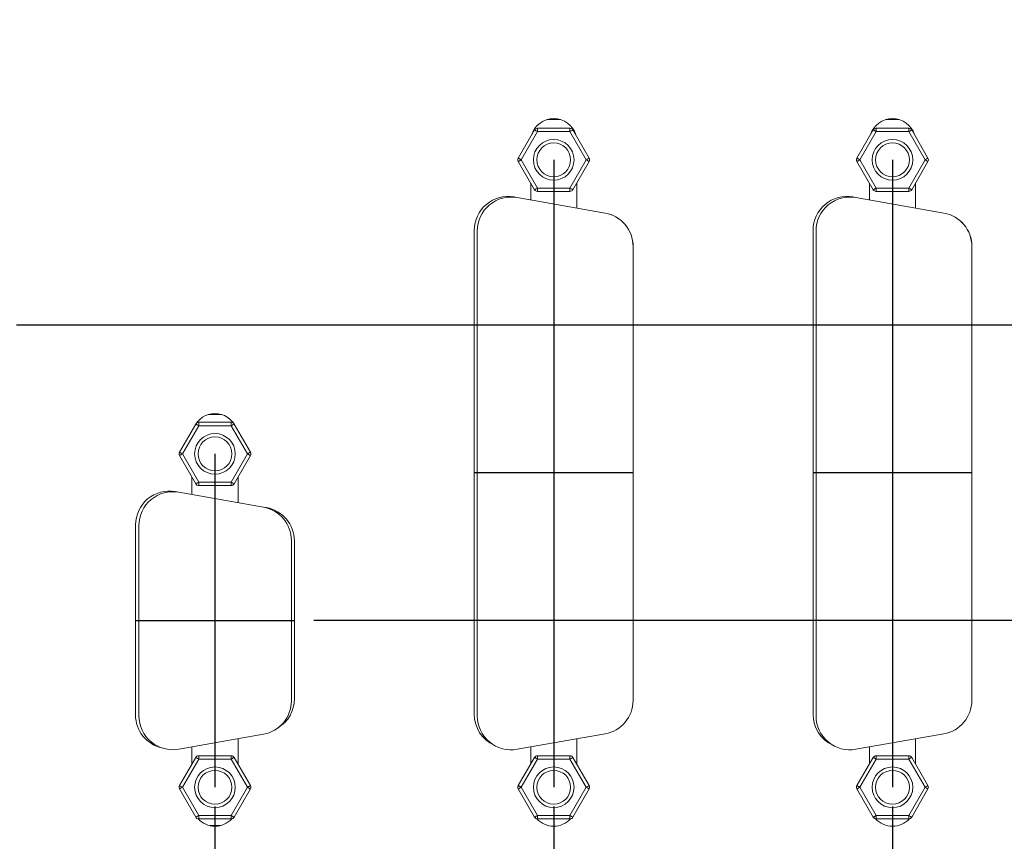
# Paper-space layout 'Sheet2' of a CAD drawing. Units: inches. Extents: x 0.4 to 32.8, y 0.2 to 20.9.
# Drawn here: x 14.8 to 17.4, y 4 to 6.1 of the extents above; entities that cross this region are included whole.
import ezdxf

# ---------------------------------------------------------------- set-up
doc = ezdxf.new("R2010")
doc.units = ezdxf.units.IN
doc.header["$MEASUREMENT"] = 0
doc.layers.add('1', color=7, linetype='Continuous')
doc.styles.add('SLDTEXTSTYLE0', font='TXT', dxfattribs={"width": 0.75})
doc.dimstyles.new('SLDDIMSTYLE5', dxfattribs={"dimtxt": 0.145833, "dimasz": 0.13, "dimexe": 0, "dimexo": 0.0625, "dimgap": 0.036458, "dimtad": 0, "dimtih": 1, "dimtoh": 1, "dimlfac": 1.142857, "dimrnd": 1e-09, "dimzin": 12, "dimdsep": 46, "dimtxsty": 'SLDTEXTSTYLE0', "dimblk1": 'NONE', "dimblk2": 'NONE', "dimsah": 1, "dimcen": 0.09, "dimadec": 0, "dimazin": 3, "dimtfac": 1, "dimtofl": 0, "dimtmove": 0, "dimatfit": 3, "dimldrblk": 'NONE', "dimfxl": 1, "dimfrac": 2, "dimtolj": 1, "dimtzin": 12, "dimarcsym": 0})
doc.dimstyles.new('SLDDIMSTYLE6', dxfattribs={"dimtxt": 0.145833, "dimasz": 0.13, "dimexe": 0, "dimexo": 0.0625, "dimgap": 0.036458, "dimtad": 0, "dimtih": 1, "dimtoh": 1, "dimlfac": 1.142857, "dimrnd": 1e-09, "dimzin": 4, "dimdsep": 46, "dimtxsty": 'SLDTEXTSTYLE0', "dimblk1": 'NONE', "dimblk2": 'NONE', "dimsah": 1, "dimcen": 0.09, "dimadec": 0, "dimazin": 1, "dimtfac": 1, "dimtofl": 0, "dimtmove": 0, "dimatfit": 3, "dimldrblk": 'NONE', "dimfxl": 1, "dimfrac": 2, "dimtolj": 1, "dimtzin": 12, "dimarcsym": 0})
doc.dimstyles.new('SLDDIMSTYLE7', dxfattribs={"dimtxt": 0.145833, "dimasz": 0.13, "dimexe": 0, "dimexo": 0.0625, "dimgap": 0.036458, "dimtad": 0, "dimtih": 1, "dimtoh": 1, "dimdec": 3, "dimlfac": 1.142857, "dimrnd": 1e-09, "dimzin": 12, "dimdsep": 46, "dimtxsty": 'SLDTEXTSTYLE0', "dimblk1": 'NONE', "dimblk2": 'NONE', "dimsah": 1, "dimcen": 0.09, "dimadec": 0, "dimazin": 3, "dimtfac": 1, "dimtdec": 3, "dimtofl": 0, "dimtmove": 0, "dimatfit": 3, "dimldrblk": 'NONE', "dimfxl": 1, "dimfrac": 2, "dimtolj": 1, "dimtzin": 12, "dimarcsym": 0})

# ---------------------------------------------------------------- blocks, each defined once
blk = doc.blocks.new('_D_21')
at = {"layer": '1', "color": 7}
for p, q in [((14.9676, 10.5683), (14.9676, 10.5978)), ((14.9676, 10.5978), (15.1993, 10.5978)), ((15.1993, 10.5978), (15.1993, 10.5683)), ((14.9676, 10.0096), (14.9676, 9.98)), ((15.1993, 9.98), (15.1993, 10.0096)), ((14.9676, 9.98), (15.1993, 9.98)), ((15.1807, 9.7072), (15.1807, 9.9041)), ((15.1807, 9.7072), (14.4588, 9.5104)), ((14.4588, 9.5104), (14.4588, 5.5564))]:
    blk.add_line(p, q, dxfattribs=at)
at = {"layer": '1', "color": 7, "char_height": 0.14583, "attachment_point": 1, "rotation": 90, "style": 'SLDTEXTSTYLE0'}
for s, insert in [('216.5', (15.0113, 10.0465, 0.0034)), ('8.53', (15.2353, 10.0413, 0.0034))]:
    blk.add_mtext(s, dxfattribs=dict(at, insert=insert))
blk = doc.blocks.new('_NONE')
blk = doc.blocks.new('_D_22')
at = {"layer": '1', "color": 7}
for p, q in [((15.3185, 4.0976), (15.3185, 1.639)), ((15.1054, 1.5335), (15.1054, 1.5631)), ((15.1054, 1.5631), (15.3371, 1.5631)), ((15.3371, 1.5631), (15.3371, 1.5335)), ((15.1054, 0.9748), (15.1054, 0.9453)), ((15.3371, 0.9453), (15.3371, 0.9748)), ((15.1054, 0.9453), (15.3371, 0.9453))]:
    blk.add_line(p, q, dxfattribs=at)
at = {"layer": '1', "color": 7, "char_height": 0.14583, "attachment_point": 1, "rotation": 90, "style": 'SLDTEXTSTYLE0'}
for s, insert in [('241.5', (15.1491, 1.0118, 0.0034)), ('9.51', (15.3732, 1.0065, 0.0034))]:
    blk.add_mtext(s, dxfattribs=dict(at, insert=insert))
blk = doc.blocks.new('_D_23')
at = {"layer": '1', "color": 7}
for p, q in [((16.1935, 4.0976), (16.1935, 1.639)), ((15.9804, 1.5335), (15.9804, 1.5631)), ((15.9804, 1.5631), (16.2121, 1.5631)), ((16.2121, 1.5631), (16.2121, 1.5335)), ((15.9804, 0.9748), (15.9804, 0.9453)), ((16.2121, 0.9453), (16.2121, 0.9748)), ((15.9804, 0.9453), (16.2121, 0.9453))]:
    blk.add_line(p, q, dxfattribs=at)
at = {"layer": '1', "color": 7, "char_height": 0.14583, "attachment_point": 1, "rotation": 90, "style": 'SLDTEXTSTYLE0'}
for s, insert in [('266.9', (16.0241, 1.0118, 0.0034)), ('10.51', (16.2482, 0.9526, 0.0034))]:
    blk.add_mtext(s, dxfattribs=dict(at, insert=insert))
blk = doc.blocks.new('_D_24')
at = {"layer": '1', "color": 7}
for p, q in [((17.0685, 4.0976), (17.0685, 1.639)), ((16.8554, 1.5335), (16.8554, 1.5631)), ((16.8554, 1.5631), (17.0871, 1.5631)), ((17.0871, 1.5631), (17.0871, 1.5335)), ((16.8554, 0.9748), (16.8554, 0.9453)), ((17.0871, 0.9453), (17.0871, 0.9748)), ((16.8554, 0.9453), (17.0871, 0.9453))]:
    blk.add_line(p, q, dxfattribs=at)
at = {"layer": '1', "color": 7, "char_height": 0.14583, "attachment_point": 1, "rotation": 90, "style": 'SLDTEXTSTYLE0'}
for s, insert in [('292.3', (16.8991, 1.0118, 0.0034)), ('11.51', (17.1232, 0.9526, 0.0034))]:
    blk.add_mtext(s, dxfattribs=dict(at, insert=insert))
blk = doc.blocks.new('_D_25')
at = {"layer": '1', "color": 7}
for p, q in [((17.9435, 4.0976), (17.9435, 1.639)), ((17.7304, 1.5335), (17.7304, 1.5631)), ((17.7304, 1.5631), (17.9621, 1.5631)), ((17.9621, 1.5631), (17.9621, 1.5335)), ((17.7304, 0.9748), (17.7304, 0.9453)), ((17.9621, 0.9453), (17.9621, 0.9748)), ((17.7304, 0.9453), (17.9621, 0.9453))]:
    blk.add_line(p, q, dxfattribs=at)
at = {"layer": '1', "color": 7, "char_height": 0.14583, "attachment_point": 1, "rotation": 90, "style": 'SLDTEXTSTYLE0'}
for s, insert in [('317.7', (17.7741, 1.0118, 0.0034)), ('12.51', (17.9982, 0.9526, 0.0034))]:
    blk.add_mtext(s, dxfattribs=dict(at, insert=insert))
blk = doc.blocks.new('_D_26')
at = {"layer": '1', "color": 7}
for p, q in [((18.8185, 4.0976), (18.8185, 1.639)), ((18.6054, 1.5335), (18.6054, 1.5631)), ((18.6054, 1.5631), (18.8371, 1.5631)), ((18.8371, 1.5631), (18.8371, 1.5335)), ((18.6054, 0.9748), (18.6054, 0.9453)), ((18.8371, 0.9453), (18.8371, 0.9748)), ((18.6054, 0.9453), (18.8371, 0.9453))]:
    blk.add_line(p, q, dxfattribs=at)
at = {"layer": '1', "color": 7, "char_height": 0.14583, "attachment_point": 1, "rotation": 90, "style": 'SLDTEXTSTYLE0'}
for s, insert in [('343.1', (18.6491, 1.0118, 0.0034)), ('13.51', (18.8732, 0.9526, 0.0034))]:
    blk.add_mtext(s, dxfattribs=dict(at, insert=insert))
blk = doc.blocks.new('_D_27')
at = {"layer": '1', "color": 7}
for p, q in [((19.7918, 10.676), (19.7918, 10.7056)), ((19.7918, 10.7056), (20.0235, 10.7056)), ((20.0235, 10.7056), (20.0235, 10.676)), ((19.7918, 10.0096), (19.7918, 9.98)), ((20.0235, 9.98), (20.0235, 10.0096)), ((19.7918, 9.98), (20.0235, 9.98)), ((20.0049, 8.2581), (20.0049, 9.9041))]:
    blk.add_line(p, q, dxfattribs=at)
at = {"layer": '1', "color": 7, "char_height": 0.14583, "attachment_point": 1, "rotation": 90, "style": 'SLDTEXTSTYLE0'}
for s, insert in [('377.54', (19.8355, 10.0465, 0.0034)), ('14.864', (20.0595, 9.9874, 0.0034))]:
    blk.add_mtext(s, dxfattribs=dict(at, insert=insert))
blk = doc.blocks.new('_D_30')
at = {"layer": '1', "color": 7}
for p, q in [((22.6529, 4.1948), (20.6277, 4.1948)), ((22.8498, 3.6807), (22.6529, 4.1948)), ((23.1521, 3.8937), (23.1226, 3.8937)), ((23.1226, 3.8937), (23.1226, 3.662)), ((23.6031, 3.8937), (23.6326, 3.8937)), ((23.6326, 3.8937), (23.6326, 3.662)), ((22.8498, 3.6807), (23.0466, 3.6807)), ((23.1226, 3.662), (23.1521, 3.662)), ((23.6326, 3.662), (23.6031, 3.662))]:
    blk.add_line(p, q, dxfattribs=at)
at = {"layer": '1', "color": 7, "char_height": 0.14583, "attachment_point": 1, "style": 'SLDTEXTSTYLE0'}
for s, insert in [('55.9', (23.1891, 3.85, 0.0034)), ('2.20', (23.13, 3.626, 0.0034))]:
    blk.add_mtext(s, dxfattribs=dict(at, insert=insert))
blk = doc.blocks.new('_D_32')
at = {"layer": '1', "color": 7}
for p, q in [((22.6529, 4.5781), (15.5737, 4.5781)), ((22.8498, 4.3854), (22.6529, 4.5781)), ((23.2033, 4.5984), (23.1737, 4.5984)), ((23.1737, 4.5984), (23.1737, 4.3667)), ((23.4927, 4.5984), (23.5223, 4.5984)), ((23.5223, 4.5984), (23.5223, 4.3667)), ((22.8498, 4.3854), (23.0466, 4.3854)), ((23.1737, 4.3667), (23.2033, 4.3667)), ((23.5223, 4.3667), (23.4927, 4.3667))]:
    blk.add_line(p, q, dxfattribs=at)
at = {"layer": '1', "color": 7, "char_height": 0.14583, "attachment_point": 1, "style": 'SLDTEXTSTYLE0'}
for s, insert in [('67', (23.2403, 4.5547, 0.0034)), ('2.64', (23.1004, 4.3307, 0.0034))]:
    blk.add_mtext(s, dxfattribs=dict(at, insert=insert))
blk = doc.blocks.new('_D_34')
at = {"layer": '1', "color": 7}
for p, q in [((23.1521, 5.1739), (23.1226, 5.1739)), ((23.1226, 5.1739), (23.1226, 4.9422)), ((23.6031, 5.1739), (23.6326, 5.1739)), ((23.6326, 5.1739), (23.6326, 4.9422)), ((19.0737, 4.9609), (23.0466, 4.9609)), ((23.1226, 4.9422), (23.1521, 4.9422)), ((23.6326, 4.9422), (23.6031, 4.9422))]:
    blk.add_line(p, q, dxfattribs=at)
at = {"layer": '1', "color": 7, "char_height": 0.14583, "attachment_point": 1, "style": 'SLDTEXTSTYLE0'}
for s, insert in [('78.1', (23.1891, 5.1302, 0.0034)), ('3.08', (23.13, 4.9062, 0.0034))]:
    blk.add_mtext(s, dxfattribs=dict(at, insert=insert))
blk = doc.blocks.new('_D_36')
at = {"layer": '1', "color": 7}
for p, q in [((23.1521, 5.8345), (23.1226, 5.8345)), ((23.1226, 5.8345), (23.1226, 5.6028)), ((23.6031, 5.8345), (23.6326, 5.8345)), ((23.6326, 5.8345), (23.6326, 5.6028)), ((22.8498, 5.6214), (22.6529, 5.3411)), ((22.8498, 5.6214), (23.0466, 5.6214)), ((23.1226, 5.6028), (23.1521, 5.6028)), ((23.6326, 5.6028), (23.6031, 5.6028)), ((22.6529, 5.3411), (14.8059, 5.3411))]:
    blk.add_line(p, q, dxfattribs=at)
at = {"layer": '1', "color": 7, "char_height": 0.14583, "attachment_point": 1, "style": 'SLDTEXTSTYLE0'}
for s, insert in [('89.2', (23.1891, 5.7908, 0.0034)), ('3.51', (23.13, 5.5668, 0.0034))]:
    blk.add_mtext(s, dxfattribs=dict(at, insert=insert))
blk = doc.blocks.new('_D_40')
at = {"layer": '1', "color": 7}
for p, q in [((22.7353, 7.8475), (14.5587, 7.8475)), ((22.9321, 7.5292), (22.7353, 7.8475)), ((23.2344, 7.7423), (23.2049, 7.7423)), ((23.2049, 7.7423), (23.2049, 7.5106)), ((23.7931, 7.7423), (23.8227, 7.7423)), ((23.8227, 7.7423), (23.8227, 7.5106)), ((22.9321, 7.5292), (23.129, 7.5292)), ((23.2049, 7.5106), (23.2344, 7.5106)), ((23.8227, 7.5106), (23.7931, 7.5106))]:
    blk.add_line(p, q, dxfattribs=at)
at = {"layer": '1', "color": 7, "char_height": 0.14583, "attachment_point": 1, "style": 'SLDTEXTSTYLE0'}
for s, insert in [('161.9', (23.2714, 7.6986, 0.0034)), ('6.38', (23.2661, 7.4745, 0.0034))]:
    blk.add_mtext(s, dxfattribs=dict(at, insert=insert))
blk = doc.blocks.new('_D_42')
at = {"layer": '1', "color": 7}
for p, q in [((23.2344, 8.4297), (23.2049, 8.4297)), ((23.2049, 8.4297), (23.2049, 8.1979)), ((23.9009, 8.4297), (23.9305, 8.4297)), ((23.9305, 8.4297), (23.9305, 8.1979)), ((22.9321, 8.2166), (22.7353, 7.9394)), ((22.9321, 8.2166), (23.129, 8.2166)), ((23.2049, 8.1979), (23.2344, 8.1979)), ((23.9305, 8.1979), (23.9009, 8.1979)), ((22.7353, 7.9394), (20.4717, 7.9394))]:
    blk.add_line(p, q, dxfattribs=at)
at = {"layer": '1', "color": 7, "char_height": 0.14583, "attachment_point": 1, "style": 'SLDTEXTSTYLE0'}
for s, insert in [('164.61', (23.2714, 8.3859, 0.0034)), ('6.481', (23.2661, 8.1619, 0.0034))]:
    blk.add_mtext(s, dxfattribs=dict(at, insert=insert))

psp = doc.layouts.new('Sheet2')

# ---------------------------------------------------------------- linework, layer by layer
at = {"color": 7, "linetype": 'Continuous', "lineweight": 15}
for p, q in [((16.15144, 5.84965), (16.15144, 5.8409)), ((16.15144, 5.84965), (16.23555, 5.84965)), ((16.21097, 5.87218), (16.17601, 5.87218)), ((16.23555, 5.84965), (16.23555, 5.8409)), ((17.02644, 5.84965), (17.11055, 5.84965)), ((17.02644, 5.84965), (17.02644, 5.8409)), ((17.08597, 5.87218), (17.05101, 5.87218)), ((17.11055, 5.84965), (17.11055, 5.8409)), ((16.1018, 5.77243), (16.14386, 5.84527)), ((16.15144, 5.8409), (16.10938, 5.76805)), ((16.23555, 5.8409), (16.15144, 5.8409)), ((16.2776, 5.76805), (16.23555, 5.8409)), ((16.24313, 5.84527), (16.28518, 5.77243)), ((16.9768, 5.77243), (17.01886, 5.84527)), ((17.02644, 5.8409), (16.98438, 5.76805)), ((17.11055, 5.8409), (17.02644, 5.8409)), ((17.15261, 5.76805), (17.11055, 5.8409)), ((17.11813, 5.84527), (17.16018, 5.77243)), ((16.14386, 5.69083), (16.1018, 5.76368)), ((16.10938, 5.76805), (16.15144, 5.69521)), ((16.23555, 5.69521), (16.2776, 5.76805)), ((16.28518, 5.76368), (16.24313, 5.69083)), ((17.01886, 5.69083), (16.9768, 5.76368)), ((16.98438, 5.76805), (17.02644, 5.69521)), ((17.11055, 5.69521), (17.15261, 5.76805)), ((17.16018, 5.76368), (17.11813, 5.69083)), ((16.13399, 5.70792), (16.13399, 5.66449)), ((16.25299, 5.64351), (16.25299, 5.70792)), ((17.00899, 5.70792), (17.00899, 5.66449)), ((17.12799, 5.64351), (17.12799, 5.70792)), ((16.09887, 5.67068), (16.091, 5.67207)), ((16.15144, 5.69521), (16.23555, 5.69521)), ((16.15144, 5.69521), (16.15144, 5.68646)), ((16.23555, 5.68646), (16.15144, 5.68646)), ((16.23555, 5.69521), (16.23555, 5.68646)), ((16.97387, 5.67068), (16.966, 5.67207)), ((17.02644, 5.69521), (17.02644, 5.68646)), ((17.02644, 5.69521), (17.11055, 5.69521)), ((17.11055, 5.68646), (17.02644, 5.68646)), ((17.11055, 5.69521), (17.11055, 5.68646)), ((16.09887, 5.67068), (16.32624, 5.63059)), ((16.97387, 5.67068), (17.20124, 5.63059)), ((15.9883, 5.5859), (15.9883, 4.33583)), ((15.99618, 4.33175), (15.99618, 5.58451)), ((16.8633, 5.5859), (16.8633, 4.33583)), ((16.87118, 4.33175), (16.87118, 5.58451)), ((16.39854, 5.54442), (16.39854, 4.37184)), ((16.39868, 4.37733), (16.39868, 5.5444)), ((17.27354, 5.54442), (17.27354, 4.37184)), ((17.27368, 4.37733), (17.27368, 5.5444)), ((15.27644, 5.09015), (15.27644, 5.0814)), ((15.27644, 5.09015), (15.36055, 5.09015)), ((15.33597, 5.11005), (15.30101, 5.11005)), ((15.36055, 5.09015), (15.36055, 5.0814)), ((15.2268, 5.01293), (15.26886, 5.08577)), ((15.27644, 5.0814), (15.23438, 5.00855)), ((15.36055, 5.0814), (15.27644, 5.0814)), ((15.4026, 5.00855), (15.36055, 5.0814)), ((15.36813, 5.08577), (15.41018, 5.01293)), ((15.26886, 4.93133), (15.2268, 5.00418)), ((15.23438, 5.00855), (15.27644, 4.93571)), ((15.36055, 4.93571), (15.4026, 5.00855)), ((15.41018, 5.00418), (15.36813, 4.93133)), ((15.25899, 4.94842), (15.25899, 4.90368)), ((15.27644, 4.93571), (15.27644, 4.92696)), ((15.27644, 4.93571), (15.36055, 4.93571)), ((15.36055, 4.93571), (15.36055, 4.92696)), ((15.37799, 4.88269), (15.37799, 4.94842)), ((15.22475, 4.90971), (15.216, 4.91126)), ((15.22475, 4.90971), (15.4435, 4.87114)), ((15.36055, 4.92696), (15.27644, 4.92696)), ((15.45137, 4.86975), (15.4435, 4.87114)), ((15.1133, 4.82509), (15.1133, 4.33452)), ((15.12205, 4.3321), (15.12205, 4.82354)), ((15.5158, 4.78497), (15.5158, 4.37067)), ((15.52368, 4.37602), (15.52368, 4.78358)), ((16.39854, 4.37243), (16.39868, 4.37733)), ((17.27354, 4.37243), (17.27368, 4.37733)), ((15.4435, 4.2845), (15.22475, 4.24593)), ((15.37799, 4.20768), (15.37799, 4.27295)), ((16.32624, 4.28567), (16.09887, 4.24558)), ((16.25299, 4.20768), (16.25299, 4.27275)), ((17.20124, 4.28567), (16.97387, 4.24558)), ((17.12799, 4.20768), (17.12799, 4.27275)), ((15.25899, 4.25197), (15.25899, 4.20768)), ((16.13399, 4.25177), (16.13399, 4.20768)), ((17.00899, 4.25177), (17.00899, 4.20768)), ((15.2268, 4.15193), (15.26886, 4.22477)), ((15.27644, 4.22915), (15.27644, 4.2204)), ((15.27644, 4.22915), (15.36055, 4.22915)), ((15.36055, 4.22915), (15.36055, 4.2204)), ((15.36813, 4.22477), (15.41018, 4.15193)), ((16.1018, 4.15193), (16.14386, 4.22477)), ((16.15144, 4.22915), (16.23555, 4.22915)), ((16.15144, 4.22915), (16.15144, 4.2204)), ((16.23555, 4.22915), (16.23555, 4.2204)), ((16.24313, 4.22477), (16.28518, 4.15193)), ((16.9768, 4.15193), (17.01886, 4.22477)), ((17.02644, 4.22915), (17.02644, 4.2204)), ((17.02644, 4.22915), (17.11055, 4.22915)), ((17.11055, 4.22915), (17.11055, 4.2204)), ((17.11813, 4.22477), (17.16018, 4.15193)), ((15.27644, 4.2204), (15.23438, 4.14755)), ((15.36055, 4.2204), (15.27644, 4.2204)), ((15.4026, 4.14755), (15.36055, 4.2204)), ((16.15144, 4.2204), (16.10938, 4.14755)), ((16.23555, 4.2204), (16.15144, 4.2204)), ((16.2776, 4.14755), (16.23555, 4.2204)), ((17.02644, 4.2204), (16.98438, 4.14755)), ((17.11055, 4.2204), (17.02644, 4.2204)), ((17.15261, 4.14755), (17.11055, 4.2204)), ((15.23438, 4.14755), (15.27644, 4.07471)), ((15.36055, 4.07471), (15.4026, 4.14755)), ((16.10938, 4.14755), (16.15144, 4.07471)), ((16.23555, 4.07471), (16.2776, 4.14755)), ((16.98438, 4.14755), (17.02644, 4.07471)), ((17.11055, 4.07471), (17.15261, 4.14755)), ((15.26886, 4.07033), (15.2268, 4.14318)), ((15.41018, 4.14318), (15.36813, 4.07033)), ((16.14386, 4.07033), (16.1018, 4.14318)), ((16.28518, 4.14318), (16.24313, 4.07033)), ((17.01886, 4.07033), (16.9768, 4.14318)), ((17.16018, 4.14318), (17.11813, 4.07033)), ((15.27644, 4.07471), (15.27644, 4.06596)), ((15.27644, 4.07471), (15.36055, 4.07471)), ((15.36055, 4.07471), (15.36055, 4.06596)), ((16.15144, 4.07471), (16.23555, 4.07471)), ((16.15144, 4.07471), (16.15144, 4.06596)), ((16.23555, 4.07471), (16.23555, 4.06596)), ((17.02644, 4.07471), (17.11055, 4.07471)), ((17.02644, 4.07471), (17.02644, 4.06596)), ((17.11055, 4.07471), (17.11055, 4.06596)), ((15.36055, 4.06596), (15.27644, 4.06596)), ((15.30417, 4.04868), (15.33282, 4.04868)), ((16.23555, 4.06596), (16.15144, 4.06596)), ((17.11055, 4.06596), (17.02644, 4.06596))]:
    psp.add_line(p, q, dxfattribs=at)
at = {"color": 7, "linetype": 'Continuous', "lineweight": 15, "flags": 128}
for points in [[(16.14386, 5.84527), (16.144, 5.84519), (16.14443, 5.84494), (16.14514, 5.84453), (16.14608, 5.84399), (16.14723, 5.84333), (16.14854, 5.84257), (16.14996, 5.84175), (16.15144, 5.8409)], [(16.24313, 5.84527), (16.24298, 5.84519), (16.24255, 5.84494), (16.24185, 5.84453), (16.24091, 5.84399), (16.23976, 5.84333), (16.23845, 5.84257), (16.23703, 5.84175), (16.23555, 5.8409)], [(17.01886, 5.84527), (17.019, 5.84519), (17.01943, 5.84494), (17.02014, 5.84453), (17.02108, 5.84399), (17.02223, 5.84333), (17.02354, 5.84257), (17.02496, 5.84175), (17.02644, 5.8409)], [(17.11813, 5.84527), (17.11798, 5.84519), (17.11755, 5.84494), (17.11685, 5.84453), (17.11591, 5.84399), (17.11476, 5.84333), (17.11345, 5.84257), (17.11203, 5.84175), (17.11055, 5.8409)], [(16.10938, 5.76805), (16.1079, 5.76891), (16.10648, 5.76973), (16.10517, 5.77048), (16.10402, 5.77115), (16.10308, 5.77169), (16.10238, 5.77209), (16.10195, 5.77234), (16.1018, 5.77243)], [(16.10938, 5.76805), (16.1079, 5.7672), (16.10648, 5.76638), (16.10517, 5.76562), (16.10402, 5.76496), (16.10308, 5.76442), (16.10238, 5.76401), (16.10195, 5.76376), (16.1018, 5.76368)], [(16.28518, 5.77243), (16.28504, 5.77234), (16.28461, 5.77209), (16.28391, 5.77169), (16.28296, 5.77115), (16.28182, 5.77048), (16.2805, 5.76973), (16.27908, 5.76891), (16.2776, 5.76805)], [(16.2776, 5.76805), (16.27908, 5.7672), (16.2805, 5.76638), (16.28182, 5.76562), (16.28296, 5.76496), (16.28391, 5.76442), (16.28461, 5.76401), (16.28504, 5.76376), (16.28518, 5.76368)], [(16.98438, 5.76805), (16.9829, 5.76891), (16.98148, 5.76973), (16.98017, 5.77048), (16.97902, 5.77115), (16.97808, 5.77169), (16.97738, 5.77209), (16.97695, 5.77234), (16.9768, 5.77243)], [(16.98438, 5.76805), (16.9829, 5.7672), (16.98148, 5.76638), (16.98017, 5.76562), (16.97902, 5.76496), (16.97808, 5.76442), (16.97738, 5.76401), (16.97695, 5.76376), (16.9768, 5.76368)], [(17.16018, 5.77243), (17.16004, 5.77234), (17.15961, 5.77209), (17.15891, 5.77169), (17.15796, 5.77115), (17.15681, 5.77048), (17.1555, 5.76973), (17.15408, 5.76891), (17.15261, 5.76805)], [(17.15261, 5.76805), (17.15408, 5.7672), (17.1555, 5.76638), (17.15681, 5.76562), (17.15796, 5.76496), (17.15891, 5.76442), (17.15961, 5.76401), (17.16004, 5.76376), (17.16018, 5.76368)], [(16.15144, 5.69521), (16.14996, 5.69436), (16.14854, 5.69353), (16.14723, 5.69278), (16.14608, 5.69212), (16.14514, 5.69157), (16.14443, 5.69117), (16.144, 5.69092), (16.14386, 5.69083)], [(16.24313, 5.69083), (16.24298, 5.69092), (16.24255, 5.69117), (16.24185, 5.69157), (16.24091, 5.69212), (16.23976, 5.69278), (16.23845, 5.69353), (16.23703, 5.69436), (16.23555, 5.69521)], [(17.02644, 5.69521), (17.02496, 5.69436), (17.02354, 5.69353), (17.02223, 5.69278), (17.02108, 5.69212), (17.02014, 5.69157), (17.01943, 5.69117), (17.019, 5.69092), (17.01886, 5.69083)], [(17.11813, 5.69083), (17.11798, 5.69092), (17.11755, 5.69117), (17.11685, 5.69157), (17.11591, 5.69212), (17.11476, 5.69278), (17.11345, 5.69353), (17.11203, 5.69436), (17.11055, 5.69521)], [(15.26886, 5.08577), (15.269, 5.08569), (15.26944, 5.08544), (15.27014, 5.08503), (15.27108, 5.08449), (15.27223, 5.08383), (15.27354, 5.08307), (15.27496, 5.08225), (15.27644, 5.0814)], [(15.36813, 5.08577), (15.36798, 5.08569), (15.36755, 5.08544), (15.36685, 5.08503), (15.36591, 5.08449), (15.36476, 5.08383), (15.36345, 5.08307), (15.36203, 5.08225), (15.36055, 5.0814)], [(15.23438, 5.00855), (15.2329, 5.00941), (15.23148, 5.01023), (15.23017, 5.01098), (15.22902, 5.01165), (15.22808, 5.01219), (15.22738, 5.01259), (15.22695, 5.01284), (15.2268, 5.01293)], [(15.41018, 5.01293), (15.41004, 5.01284), (15.40961, 5.01259), (15.40891, 5.01219), (15.40796, 5.01165), (15.40681, 5.01098), (15.4055, 5.01023), (15.40408, 5.00941), (15.4026, 5.00855)], [(15.23438, 5.00855), (15.2329, 5.0077), (15.23148, 5.00688), (15.23017, 5.00612), (15.22902, 5.00546), (15.22808, 5.00492), (15.22738, 5.00451), (15.22695, 5.00426), (15.2268, 5.00418)], [(15.4026, 5.00855), (15.40408, 5.0077), (15.4055, 5.00688), (15.40681, 5.00612), (15.40796, 5.00546), (15.40891, 5.00492), (15.40961, 5.00451), (15.41004, 5.00426), (15.41018, 5.00418)], [(15.27644, 4.93571), (15.27496, 4.93486), (15.27354, 4.93403), (15.27223, 4.93328), (15.27108, 4.93262), (15.27014, 4.93207), (15.26944, 4.93167), (15.269, 4.93142), (15.26886, 4.93133)], [(15.36813, 4.93133), (15.36798, 4.93142), (15.36755, 4.93167), (15.36685, 4.93207), (15.36591, 4.93262), (15.36476, 4.93328), (15.36345, 4.93403), (15.36203, 4.93486), (15.36055, 4.93571)], [(15.26886, 4.22477), (15.269, 4.22469), (15.26944, 4.22444), (15.27014, 4.22403), (15.27108, 4.22349), (15.27223, 4.22283), (15.27354, 4.22207), (15.27496, 4.22125), (15.27644, 4.2204)], [(15.36813, 4.22477), (15.36798, 4.22469), (15.36755, 4.22444), (15.36685, 4.22403), (15.36591, 4.22349), (15.36476, 4.22283), (15.36345, 4.22207), (15.36203, 4.22125), (15.36055, 4.2204)], [(16.14386, 4.22477), (16.144, 4.22469), (16.14443, 4.22444), (16.14514, 4.22403), (16.14608, 4.22349), (16.14723, 4.22283), (16.14854, 4.22207), (16.14996, 4.22125), (16.15144, 4.2204)], [(16.24313, 4.22477), (16.24298, 4.22469), (16.24255, 4.22444), (16.24185, 4.22403), (16.24091, 4.22349), (16.23976, 4.22283), (16.23845, 4.22207), (16.23703, 4.22125), (16.23555, 4.2204)], [(17.01886, 4.22477), (17.019, 4.22469), (17.01943, 4.22444), (17.02014, 4.22403), (17.02108, 4.22349), (17.02223, 4.22283), (17.02354, 4.22207), (17.02496, 4.22125), (17.02644, 4.2204)], [(17.11813, 4.22477), (17.11798, 4.22469), (17.11755, 4.22444), (17.11685, 4.22403), (17.11591, 4.22349), (17.11476, 4.22283), (17.11345, 4.22207), (17.11203, 4.22125), (17.11055, 4.2204)], [(15.23438, 4.14755), (15.2329, 4.14841), (15.23148, 4.14923), (15.23017, 4.14998), (15.22902, 4.15065), (15.22808, 4.15119), (15.22738, 4.15159), (15.22695, 4.15184), (15.2268, 4.15193)], [(15.23438, 4.14755), (15.2329, 4.1467), (15.23148, 4.14588), (15.23017, 4.14512), (15.22902, 4.14446), (15.22808, 4.14392), (15.22738, 4.14351), (15.22695, 4.14326), (15.2268, 4.14318)], [(15.41018, 4.15193), (15.41004, 4.15184), (15.40961, 4.15159), (15.40891, 4.15119), (15.40796, 4.15065), (15.40681, 4.14998), (15.4055, 4.14923), (15.40408, 4.14841), (15.4026, 4.14755)], [(15.4026, 4.14755), (15.40408, 4.1467), (15.4055, 4.14588), (15.40681, 4.14512), (15.40796, 4.14446), (15.40891, 4.14392), (15.40961, 4.14351), (15.41004, 4.14326), (15.41018, 4.14318)], [(16.10938, 4.14755), (16.1079, 4.14841), (16.10648, 4.14923), (16.10517, 4.14998), (16.10402, 4.15065), (16.10308, 4.15119), (16.10238, 4.15159), (16.10195, 4.15184), (16.1018, 4.15193)], [(16.10938, 4.14755), (16.1079, 4.1467), (16.10648, 4.14588), (16.10517, 4.14512), (16.10402, 4.14446), (16.10308, 4.14392), (16.10238, 4.14351), (16.10195, 4.14326), (16.1018, 4.14318)], [(16.28518, 4.15193), (16.28504, 4.15184), (16.28461, 4.15159), (16.28391, 4.15119), (16.28296, 4.15065), (16.28182, 4.14998), (16.2805, 4.14923), (16.27908, 4.14841), (16.2776, 4.14755)], [(16.2776, 4.14755), (16.27908, 4.1467), (16.2805, 4.14588), (16.28182, 4.14512), (16.28296, 4.14446), (16.28391, 4.14392), (16.28461, 4.14351), (16.28504, 4.14326), (16.28518, 4.14318)], [(16.98438, 4.14755), (16.9829, 4.14841), (16.98148, 4.14923), (16.98017, 4.14998), (16.97902, 4.15065), (16.97808, 4.15119), (16.97738, 4.15159), (16.97695, 4.15184), (16.9768, 4.15193)], [(16.98438, 4.14755), (16.9829, 4.1467), (16.98148, 4.14588), (16.98017, 4.14512), (16.97902, 4.14446), (16.97808, 4.14392), (16.97738, 4.14351), (16.97695, 4.14326), (16.9768, 4.14318)], [(17.16018, 4.15193), (17.16004, 4.15184), (17.15961, 4.15159), (17.15891, 4.15119), (17.15796, 4.15065), (17.15681, 4.14998), (17.1555, 4.14923), (17.15408, 4.14841), (17.15261, 4.14755)], [(17.15261, 4.14755), (17.15408, 4.1467), (17.1555, 4.14588), (17.15681, 4.14512), (17.15796, 4.14446), (17.15891, 4.14392), (17.15961, 4.14351), (17.16004, 4.14326), (17.16018, 4.14318)], [(15.27644, 4.07471), (15.27496, 4.07386), (15.27354, 4.07303), (15.27223, 4.07228), (15.27108, 4.07162), (15.27014, 4.07107), (15.26944, 4.07067), (15.269, 4.07042), (15.26886, 4.07033)], [(15.36813, 4.07033), (15.36798, 4.07042), (15.36755, 4.07067), (15.36685, 4.07107), (15.36591, 4.07162), (15.36476, 4.07228), (15.36345, 4.07303), (15.36203, 4.07386), (15.36055, 4.07471)], [(16.15144, 4.07471), (16.14996, 4.07386), (16.14854, 4.07303), (16.14723, 4.07228), (16.14608, 4.07162), (16.14514, 4.07107), (16.14443, 4.07067), (16.144, 4.07042), (16.14386, 4.07033)], [(16.24313, 4.07033), (16.24298, 4.07042), (16.24255, 4.07067), (16.24185, 4.07107), (16.24091, 4.07162), (16.23976, 4.07228), (16.23845, 4.07303), (16.23703, 4.07386), (16.23555, 4.07471)], [(17.02644, 4.07471), (17.02496, 4.07386), (17.02354, 4.07303), (17.02223, 4.07228), (17.02108, 4.07162), (17.02014, 4.07107), (17.01943, 4.07067), (17.019, 4.07042), (17.01886, 4.07033)], [(17.11813, 4.07033), (17.11798, 4.07042), (17.11755, 4.07067), (17.11685, 4.07107), (17.11591, 4.07162), (17.11476, 4.07228), (17.11345, 4.07303), (17.11203, 4.07386), (17.11055, 4.07471)]]:
    psp.add_lwpolyline(points, dxfattribs=at)
at = {"color": 7, "linetype": 'Continuous', "lineweight": 15}
for centre, radius in [((16.19349, 5.76805), 0.0525), ((16.19349, 5.76805), 0.04375), ((17.06849, 5.76805), 0.0525), ((17.06849, 5.76805), 0.04375), ((15.31849, 5.00855), 0.0525), ((15.31849, 5.00855), 0.04375), ((15.31849, 4.14755), 0.0525), ((16.19349, 4.14755), 0.0525), ((17.06849, 4.14755), 0.0525), ((15.31849, 4.14755), 0.04375), ((16.19349, 4.14755), 0.04375), ((17.06849, 4.14755), 0.04375)]:
    psp.add_circle(centre, radius, dxfattribs=at)
for centre, radius, start, end in [((16.19349, 5.8153), 0.0595, 16.97319, 163.02681), ((16.15144, 5.8409), 0.00875, 90, 150), ((16.23555, 5.8409), 0.00875, 30, 90), ((17.06849, 5.8153), 0.0595, 16.97319, 163.02681), ((17.02644, 5.8409), 0.00875, 90, 150), ((17.11055, 5.8409), 0.00875, 30, 90), ((16.10938, 5.76805), 0.00875, 150, 210), ((16.2776, 5.76805), 0.00875, 330, 30), ((16.98438, 5.76805), 0.00875, 150, 210), ((17.1526, 5.76805), 0.00875, 330, 30), ((16.0758, 5.5859), 0.0875, 80, 180), ((16.08368, 5.58451), 0.0875, 80, 180), ((16.15144, 5.69521), 0.00875, 210, 270), ((16.23555, 5.69521), 0.00875, 270, 330), ((16.9508, 5.5859), 0.0875, 80, 180), ((16.95868, 5.58451), 0.0875, 80, 180), ((17.02644, 5.69521), 0.00875, 210, 270), ((17.11055, 5.69521), 0.00875, 270, 330), ((16.31104, 5.54442), 0.0875, 0, 80), ((16.31118, 5.5444), 0.0875, 0, 80), ((17.18604, 5.54442), 0.0875, 0, 80), ((17.18618, 5.5444), 0.0875, 0, 80), ((15.31849, 5.05318), 0.0595, 25.08542, 154.91458), ((15.27644, 5.0814), 0.00875, 90, 150), ((15.36055, 5.0814), 0.00875, 30, 90), ((15.23438, 5.00855), 0.00875, 150, 210), ((15.4026, 5.00855), 0.00875, 330, 30), ((15.2008, 4.82509), 0.0875, 80, 180), ((15.20955, 4.82354), 0.0875, 80, 180), ((15.27644, 4.93571), 0.00875, 210, 270), ((15.36055, 4.93571), 0.00875, 270, 330), ((15.4283, 4.78497), 0.0875, 0, 80), ((15.43618, 4.78358), 0.0875, 0, 80), ((15.43618, 4.37602), 0.0875, 301.06889, 0), ((15.4283, 4.37067), 0.0875, 280, 0), ((16.31104, 4.37184), 0.0875, 280, 0), ((17.18604, 4.37184), 0.0875, 280, 0), ((15.2008, 4.33452), 0.0875, 180, 257.52657), ((15.20955, 4.3321), 0.0875, 180, 280), ((16.0758, 4.33583), 0.0875, 180, 245.50278), ((16.08368, 4.33175), 0.0875, 180, 280), ((16.9508, 4.33583), 0.0875, 180, 245.50278), ((16.95868, 4.33175), 0.0875, 180, 280), ((15.27644, 4.2204), 0.00875, 90, 150), ((15.36055, 4.2204), 0.00875, 30, 90), ((16.15144, 4.2204), 0.00875, 90, 150), ((16.23555, 4.2204), 0.00875, 30, 90), ((17.02644, 4.2204), 0.00875, 90, 150), ((17.11055, 4.2204), 0.00875, 30, 90), ((15.23438, 4.14755), 0.00875, 150, 210), ((15.4026, 4.14755), 0.00875, 330, 30), ((16.10938, 4.14755), 0.00875, 150, 210), ((16.2776, 4.14755), 0.00875, 330, 30), ((16.98438, 4.14755), 0.00875, 150, 210), ((17.1526, 4.14755), 0.00875, 330, 30), ((15.27644, 4.07471), 0.00875, 210, 270), ((15.36055, 4.07471), 0.00875, 270, 330), ((16.15144, 4.07471), 0.00875, 210, 270), ((16.23555, 4.07471), 0.00875, 270, 330), ((17.02644, 4.07471), 0.00875, 210, 270), ((17.11055, 4.07471), 0.00875, 270, 330), ((15.31849, 4.10643), 0.0595, 222.63148, 317.36852), ((16.19349, 4.10643), 0.0595, 222.63148, 317.36852), ((17.06849, 4.10643), 0.0595, 222.63148, 317.36852)]:
    psp.add_arc(centre, radius, start, end, dxfattribs=at)
at = {"layer": '1', "color": 7}
for p, q in [((16.19349, 5.76805), (16.19349, 4.14755)), ((17.06849, 5.76805), (17.06849, 4.14755)), ((15.31849, 5.00855), (15.31849, 4.14755)), ((15.9883, 4.96087), (16.39868, 4.96087)), ((16.8633, 4.96087), (17.27368, 4.96087)), ((15.1133, 4.57805), (15.52368, 4.57805))]:
    psp.add_line(p, q, dxfattribs=at)

# ---------------------------------------------------------------- dimensions: what is measured, and where the dimension line sits
for feature_location, offset, dtype, origin, dimstyle, picture, middle in [((20.00488, 8.20811, 0.00344), (0, 1.69597), 1, (6.99899, 2.9908, 0.00344), 'SLDDIMSTYLE7', '_D_27', (20.00488, 10.3428)), ((14.4588, 5.50643, 0.00344), (0.72186, 4.39766), 1, (6.99899, 2.9908, 0.00344), 'SLDDIMSTYLE5', '_D_21', (15.18066, 10.28892)), ((20.42174, 7.93938, 0.00344), (2.70721, 0.2772), 0, (8.55037, 2.26893, 0.00344), 'SLDDIMSTYLE7', '_D_42', (23.56767, 8.21657)), ((14.50868, 7.84749, 0.00344), (8.62027, -0.31829), 0, (8.55037, 2.26893, 0.00344), 'SLDDIMSTYLE5', '_D_40', (23.51379, 7.52921)), ((14.75587, 5.34105, 0.00344), (8.29077, 0.28038), 0, (8.55037, 2.26893, 0.00344), 'SLDDIMSTYLE5', '_D_36', (23.3776, 5.62143)), ((19.02368, 4.96087, 0.00344), (4.02296, 0), 0, (8.55037, 2.26893, 0.00344), 'SLDDIMSTYLE5', '_D_34', (23.3776, 4.96087)), ((15.52368, 4.57805, 0.00344), (7.52296, -0.19269), 0, (8.55037, 2.26893, 0.00344), 'SLDDIMSTYLE5', '_D_32', (23.34803, 4.38537)), ((20.57771, 4.19484, 0.00344), (2.46893, -0.51417), 0, (8.55037, 2.26893, 0.00344), 'SLDDIMSTYLE6', '_D_30', (23.3776, 3.68067)), ((15.31849, 4.14755, 0.00344), (0, -2.50855), 1, (6.99899, 2.9908, 0.00344), 'SLDDIMSTYLE5', '_D_22', (15.31849, 1.25417)), ((16.19349, 4.14755, 0.00344), (0, -2.50855), 1, (6.99899, 2.9908, 0.00344), 'SLDDIMSTYLE5', '_D_23', (16.19349, 1.25417)), ((17.06849, 4.14755, 0.00344), (0, -2.50855), 1, (6.99899, 2.9908, 0.00344), 'SLDDIMSTYLE5', '_D_24', (17.06849, 1.25417)), ((17.94349, 4.14755, 0.00344), (0, -2.50855), 1, (6.99899, 2.9908, 0.00344), 'SLDDIMSTYLE5', '_D_25', (17.94349, 1.25417)), ((18.81849, 4.14755, 0.00344), (0, -2.50855), 1, (6.99899, 2.9908, 0.00344), 'SLDDIMSTYLE5', '_D_26', (18.81849, 1.25417))]:
    dim = psp.add_ordinate_dim(feature_location=feature_location, offset=offset, dtype=dtype, origin=origin, dimstyle=dimstyle, dxfattribs=at)
    dim.commit()
    dim.dimension.update_dxf_attribs({"geometry": picture, "text_midpoint": middle})

doc.saveas('drawing.dxf')
